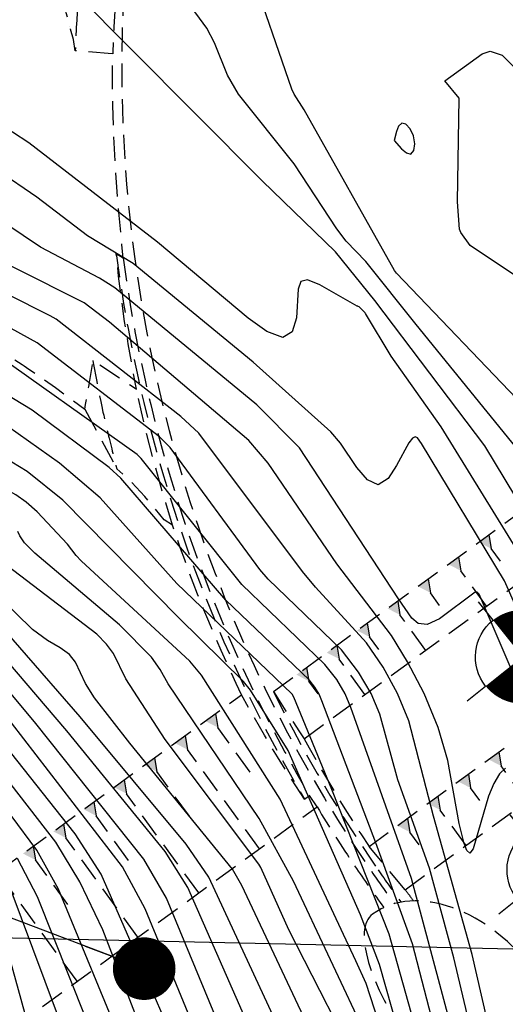
# Model space of a CAD drawing. Extents: x 792347 to 798090, y 7595979 to 7601082.
# Drawn here: x 794535 to 794574, y 7597824 to 7597902 of the extents above; entities that cross this region are included whole.
import ezdxf
from ezdxf.enums import TextEntityAlignment as Align

# ---------------------------------------------------------------- set-up
doc = ezdxf.new("R2010")
doc.units = 0
doc.linetypes.add('CENTER2', pattern=[28.575, 19.05, -3.175, 3.175, -3.175])
doc.linetypes.add('DASHED2', pattern=[9.525, 6.35, -3.175])
doc.layers.get('0').update_dxf_attribs({"color": 2, "linetype": 'CONTINUOUS'})
for name, color, linetype in [('ESCAVAÇÃO-06-11-09-ACESSOS', 2, 'CONTINUOUS'), ('GER-VIEWPORT', 254, 'CONTINUOUS'), ('GRADING-ATERRO ENROCAMENTO', 4, 'CONTINUOUS'), ('TERRENO NATURAL', 2, 'CONTINUOUS'), ('TEXTO-5000', 2, 'CENTER2')]:
    doc.layers.add(name, color=color, linetype=linetype)
doc.styles.get("Standard").update_dxf_attribs({"font": 'romans.shx'})
doc.dimstyles.new('MET-EST-A3', dxfattribs={"dimscale": 0, "dimtxt": 1.3, "dimasz": 1.35, "dimexe": 1.35, "dimexo": 1.5, "dimgap": 0.7, "dimtad": 1, "dimzin": 1, "dimtxsty": 'Standard', "dimblk": 'ARCHTICK', "dimcen": 1, "dimdle": 1.7, "dimclrd": 14, "dimclre": 14, "dimclrt": 14, "dimadec": 0, "dimazin": 0, "dimtfac": 0.64, "dimtix": 1, "dimtmove": 2, "dimatfit": 3, "dimfxl": 0, "dimtolj": 1, "dimtzin": 0, "dimlwd": -1, "dimlwe": -1, "dimarcsym": 0})

# ---------------------------------------------------------------- blocks, each defined once
blk = doc.blocks.new('_ArchTick')
at = {"color": 0, "const_width": 0.15}
blk.add_lwpolyline([(-0.5, -0.5), (0.5, 0.5)], dxfattribs=at)
blk = doc.blocks.new('NIVEL3E')
at = {"linetype": 'Continuous'}
for p, q in [((0, 0.15), (0, 0.225)), ((-0.15, 0), (-0.375, 0)), ((-0.225, 0), (-0.15, 0)), ((0.225, 0), (0.15, 0)), ((0, -0.225), (0, -0.15))]:
    blk.add_line(p, q, dxfattribs=at)
at = {"linetype": 'Continuous', "const_width": 0.15}
for points in [[(0, 0.075, 0.414214), (-0.075, 0, 1)], [(0, -0.075, 0.414214), (0.075, 0, 1)]]:
    blk.add_lwpolyline(points, format="xyb", dxfattribs=at)
at = {"const_width": 0.015}
blk.add_lwpolyline([(-0.0075, 0), (-0.0075, 0, 1)], format="xyb", dxfattribs=at)
at = {"linetype": 'Continuous'}
for start, end in [(0, 90), (180, 270)]:
    blk.add_arc((0, 0), 0.15, start, end, dxfattribs=at)
at = {"color": 0, "linetype": 'Continuous'}
blk.add_attdef('COTA', text='', height=0.25, dxfattribs=at).set_placement((-0.456, 0), align=Align.MIDDLE_RIGHT)
blk = doc.blocks.new('UWFGLKUIFHBLOWIUFGIUEF')
at = {"layer": 'ESCAVAÇÃO-06-11-09-ACESSOS', "color": 7, "linetype": 'DASHED2', "lineweight": -2, "ltscale": 0.3}
for p, q in [((792572.363, 7597861.219), (792572.546, 7597860.116)), ((792569.936, 7597859.455), (792570.12, 7597858.352)), ((792573.281, 7597859.105), (792572.546, 7597860.116)), ((792572.178, 7597855.521), (792570.12, 7597858.352)), ((792567.51, 7597857.691), (792567.693, 7597856.588)), ((792568.428, 7597855.577), (792567.693, 7597856.588)), ((792565.083, 7597855.927), (792565.267, 7597854.824)), ((792567.325, 7597851.993), (792565.267, 7597854.824)), ((792562.657, 7597854.163), (792562.84, 7597853.06)), ((792560.23, 7597852.398), (792560.414, 7597851.296)), ((792563.575, 7597852.049), (792562.84, 7597853.06)), ((792562.472, 7597848.465), (792560.414, 7597851.296)), ((792557.804, 7597850.634), (792557.987, 7597849.531)), ((792558.722, 7597848.52), (792557.987, 7597849.531)), ((792550.529, 7597846.936), (792550.712, 7597845.833)), ((792553.3, 7597842.275), (792550.712, 7597845.833)), ((792548.102, 7597845.172), (792548.286, 7597844.069)), ((792554.049, 7597836.143), (792548.286, 7597844.069)), ((792573.151, 7597843.865), (792573.335, 7597842.762)), ((792545.676, 7597843.408), (792545.86, 7597842.305)), ((792548.447, 7597838.746), (792545.86, 7597842.305)), ((792575.393, 7597839.931), (792573.335, 7597842.762)), ((792543.249, 7597841.644), (792543.433, 7597840.541)), ((792570.725, 7597842.101), (792570.908, 7597840.998)), ((792571.643, 7597839.987), (792570.908, 7597840.998)), ((792540.823, 7597839.88), (792541.007, 7597838.777)), ((792549.196, 7597832.614), (792543.433, 7597840.541)), ((792568.298, 7597840.337), (792568.482, 7597839.234)), ((792570.54, 7597836.403), (792568.482, 7597839.234)), ((792543.594, 7597835.218), (792541.007, 7597838.777)), ((792565.872, 7597838.573), (792566.055, 7597837.47)), ((792538.396, 7597838.115), (792538.58, 7597837.013)), ((792566.79, 7597836.459), (792566.055, 7597837.47)), ((792544.343, 7597829.086), (792538.58, 7597837.013)), ((792535.97, 7597836.351), (792536.154, 7597835.248)), ((792538.741, 7597831.69), (792536.154, 7597835.248)), ((792539.49, 7597825.558), (792533.727, 7597833.484))]:
    blk.add_line(p, q, dxfattribs=at)
at = {"layer": 'ESCAVAÇÃO-06-11-09-ACESSOS', "color": 7, "linetype": 'DASHED2', "lineweight": -2, "ltscale": 0.3, "flags": 128}
for points in [[(792532.308, 7597804.066), (792531.989, 7597804.471), (792531.899, 7597804.585), (792531.879, 7597804.606), (792530.384, 7597806.16), (792530.332, 7597806.214), (792530.158, 7597806.395), (792530.15, 7597806.403), (792528.742, 7597807.866), (792528.437, 7597808.184), (792528.295, 7597808.374), (792528.005, 7597808.77), (792527.75, 7597809.117), (792527.75, 7597809.118), (792527.693, 7597809.195), (792527.528, 7597809.423), (792527.362, 7597809.65), (792527.361, 7597809.651), (792527.049, 7597810.094), (792526.784, 7597810.463), (792526.683, 7597810.604), (792526.585, 7597810.74), (792526.426, 7597810.96), (792526.195, 7597811.277), (792526.194, 7597811.278), (792526.082, 7597811.436), (792525.994, 7597811.557), (792525.887, 7597811.703), (792525.674, 7597811.991), (792525.497, 7597812.231), (792525.455, 7597812.288), (792525.393, 7597812.374), (792525.06, 7597812.826), (792525.014, 7597812.887), (792525.014, 7597812.888), (792524.926, 7597813.01), (792524.926, 7597813.011), (792524.672, 7597813.369), (792524.671, 7597813.37), (792524.444, 7597813.698), (792524.1, 7597814.191), (792524.099, 7597814.191), (792523.867, 7597814.53), (792523.867, 7597814.531), (792523.743, 7597814.712), (792523.742, 7597814.715), (792523.683, 7597814.808), (792523.681, 7597814.81), (792523.663, 7597814.84), (792523.652, 7597814.859), (792523.106, 7597815.782), (792523.019, 7597815.928), (792523.019, 7597815.929), (792523.009, 7597815.946), (792523.009, 7597815.947), (792522.981, 7597815.995), (792522.905, 7597816.127), (792522.7, 7597816.481), (792522.527, 7597816.785), (792522.433, 7597816.95), (792522.201, 7597817.359), (792522.163, 7597817.427), (792522.142, 7597817.463), (792522.142, 7597817.464), (792521.959, 7597817.789), (792521.958, 7597817.79), (792521.947, 7597817.811), (792521.846, 7597817.996), (792521.825, 7597818.034), (792521.556, 7597818.532), (792521.556, 7597818.532), (792520.993, 7597819.579), (792520.992, 7597819.581), (792520.816, 7597819.918), (792520.428, 7597820.661), (792520.294, 7597820.919), (792520.021, 7597821.443), (792520.021, 7597821.444), (792519.934, 7597821.615), (792519.934, 7597821.616), (792519.101, 7597823.28), (792519.1, 7597823.282), (792518.976, 7597823.538), (792518.577, 7597824.36), (792518.467, 7597824.588), (792518.441, 7597824.641), (792518.441, 7597824.641), (792518.377, 7597824.772), (792517.638, 7597826.161), (792517.625, 7597826.186), (792517.424, 7597826.563), (792517.424, 7597826.564), (792516.933, 7597827.52), (792516.842, 7597827.697), (792516.754, 7597827.868), (792516.468, 7597828.425), (792516.467, 7597828.426), (792516.225, 7597828.913), (792515.692, 7597829.989), (792515.539, 7597830.299), (792515.538, 7597830.3), (792515.46, 7597830.462), (792515.46, 7597830.462), (792515.294, 7597830.81), (792515.065, 7597831.29), (792514.636, 7597832.187), (792514.635, 7597832.188), (792514.322, 7597832.866), (792514.231, 7597833.063), (792514, 7597833.565), (792513.999, 7597833.566), (792513.915, 7597833.751), (792513.77, 7597834.058), (792513.769, 7597834.06), (792513.637, 7597834.349), (792513.406, 7597834.859), (792513.383, 7597834.912), (792512.804, 7597836.191), (792512.804, 7597836.192), (792512.508, 7597836.871), (792512.022, 7597838.009), (792512.005, 7597838.046), (792512.005, 7597838.048), (792511.972, 7597838.129), (792511.929, 7597838.233), (792511.896, 7597838.315), (792511.777, 7597838.607), (792511.38, 7597839.579), (792511.245, 7597839.912), (792511.245, 7597839.913), (792511.14, 7597840.18), (792510.858, 7597840.901), (792510.787, 7597841.08), (792510.782, 7597841.094), (792510.703, 7597841.294), (792510.509, 7597841.789), (792510.509, 7597841.789), (792510.359, 7597842.19), (792510.347, 7597842.222), (792510.203, 7597842.602), (792509.878, 7597843.467), (792509.849, 7597843.545), (792509.846, 7597843.552), (792509.795, 7597843.687), (792509.795, 7597843.688), (792509.744, 7597843.827), (792509.738, 7597843.844), (792509.681, 7597843.997), (792509.372, 7597844.831), (792509.224, 7597845.236), (792509.1, 7597845.571), (792509.1, 7597845.572), (792508.834, 7597846.317), (792508.829, 7597846.329), (792508.796, 7597846.422), (792508.778, 7597846.471), (792508.531, 7597847.161), (792508.419, 7597847.474), (792508.419, 7597847.475), (792508.393, 7597847.554), (792508.303, 7597847.826), (792507.907, 7597849.03), (792507.787, 7597849.393), (792507.787, 7597849.394), (792507.73, 7597849.578), (792507.336, 7597850.854), (792507.191, 7597851.324), (792507.19, 7597851.324), (792507.178, 7597851.368), (792507.116, 7597851.578), (792507.059, 7597851.772), (792506.807, 7597852.631), (792507.82, 7597851.765), (792508.384, 7597851.283), (792509.051, 7597850.714), (792510.382, 7597849.577), (792511.112, 7597848.954), (792511.039, 7597849.175), (792510.728, 7597850.115), (792510.644, 7597850.369), (792510.571, 7597850.591), (792510.569, 7597850.597), (792510.317, 7597851.402), (792509.959, 7597852.547), (792509.957, 7597852.553), (792509.666, 7597853.53), (792509.405, 7597854.415), (792509.376, 7597854.511), (792509.374, 7597854.517), (792508.82, 7597856.484), (792508.818, 7597856.49), (792508.691, 7597856.966), (792508.451, 7597857.917), (792508.353, 7597858.298), (792508.31, 7597858.469), (792508.309, 7597858.474), (792508.212, 7597858.889), (792507.906, 7597860.291), (792507.867, 7597860.47), (792507.867, 7597860.474), (792507.74, 7597861.105), (792507.618, 7597861.709), (792507.464, 7597862.48), (792507.464, 7597862.483), (792507.39, 7597862.88), (792507.335, 7597863.18), (792507.285, 7597863.461), (792507.096, 7597864.495), (792507.096, 7597864.497), (792506.995, 7597865.099), (792506.762, 7597866.515), (792506.762, 7597866.515), (792506.716, 7597866.822), (792506.705, 7597866.896), (792506.754, 7597866.848), (792507.396, 7597866.067), (792507.303, 7597866.624), (792507.301, 7597866.637), (792507.279, 7597866.778), (792507.159, 7597867.662), (792507.046, 7597868.488), (792507.024, 7597868.646), (792507.023, 7597868.657), (792506.965, 7597869.124), (792506.876, 7597869.815), (792506.826, 7597870.268), (792506.806, 7597870.473), (792506.788, 7597870.672), (792506.787, 7597870.681), (792506.739, 7597871.289), (792506.724, 7597871.477), (792506.723, 7597871.498), (792506.676, 7597872.314), (792506.652, 7597872.712), (792506.651, 7597872.718), (792506.635, 7597873.07), (792506.629, 7597873.174), (792506.616, 7597873.475), (792506.595, 7597873.992), (792506.588, 7597874.181), (792506.566, 7597874.754), (792506.566, 7597874.757), (792506.565, 7597874.787), (792506.546, 7597875.17), (792506.535, 7597875.65), (792506.476, 7597876.295), (792506.434, 7597876.783), (792506.433, 7597876.783), (792506.4, 7597877.242), (792506.934, 7597877.027), (792506.859, 7597877.871), (792506.778, 7597878.865), (792506.778, 7597878.873), (792506.776, 7597878.902), (792506.695, 7597880.068), (792506.629, 7597880.877), (792506.629, 7597880.884), (792506.628, 7597880.893), (792506.598, 7597881.379), (792506.546, 7597882.102), (792506.495, 7597882.802), (792506.488, 7597882.887), (792506.488, 7597882.893), (792506.478, 7597883.043), (792506.452, 7597883.435), (792506.4, 7597884.291), (792505.858, 7597884.058), (792504.907, 7597883.649), (792503.476, 7597883.033), (792503.462, 7597883.225), (792503.417, 7597883.843), (792503.399, 7597884.09), (792503.384, 7597884.305), (792503.384, 7597884.306), (792503.381, 7597884.371), (792503.375, 7597884.5), (792503.345, 7597885.163), (792503.33, 7597885.483), (792503.32, 7597885.692), (792503.309, 7597885.934), (792503.298, 7597886.169), (792503.298, 7597886.169), (792503.296, 7597886.221), (792503.286, 7597886.523), (792503.28, 7597886.692), (792503.269, 7597886.969), (792503.267, 7597887.043), (792503.257, 7597887.313), (792503.217, 7597888.39), (792503.207, 7597888.677), (792503.207, 7597888.678), (792503.178, 7597889.466), (792503.161, 7597889.919), (792503.161, 7597889.92), (792503.155, 7597890.207), (792503.152, 7597890.34), (792503.147, 7597890.547), (792503.13, 7597891.33), (792503.129, 7597891.366), (792503.124, 7597891.626), (792503.119, 7597891.855), (792503.098, 7597892.707), (792503.096, 7597892.825), (792503.088, 7597893.161), (792503.073, 7597893.788), (792503.072, 7597893.845), (792503.065, 7597894.164), (792503.064, 7597894.201), (792503.043, 7597895.128), (792503.04, 7597895.274), (792503.026, 7597895.874), (792503.018, 7597896.919), (792503.018, 7597896.92), (792503.02, 7597897.274), (792503.032, 7597898.966), (792503.032, 7597898.967), (792503.042, 7597899.461), (792503.047, 7597899.734), (792503.051, 7597899.906), (792503.073, 7597901.014), (792503.073, 7597901.014), (792503.152, 7597903.365), (792503.182, 7597904.217), (792503.205, 7597904.886), (792504.132, 7597903.731), (792504.306, 7597903.505), (792505.33, 7597902.133), (792505.507, 7597901.912), (792506.484, 7597900.636), (792506.688, 7597900.407), (792507.689, 7597899.23), (792508.75, 7597898.02), (792508.972, 7597897.776), (792510.119, 7597896.369), (792510.345, 7597896.106), (792511.585, 7597894.4), (792511.802, 7597894.114), (792512.012, 7597893.81), (792513.273, 7597891.954), (792513.485, 7597891.637), (792514.673, 7597889.843), (792514.892, 7597889.52), (792515.958, 7597887.955), (792517.027, 7597886.597), (792517.251, 7597886.292), (792518.493, 7597885.073), (792518.717, 7597884.813), (792520.222, 7597883.69), (792520.44, 7597883.495), (792521.993, 7597882.52), (792522.188, 7597882.384), (792523.498, 7597881.631), (792523.652, 7597881.541), (792524.498, 7597881.06), (792524.599, 7597881.003), (792525.062, 7597880.735), (792525.127, 7597880.699), (792525.358, 7597880.56), (792525.41, 7597880.532), (792525.471, 7597880.502), (792526.341, 7597879.977), (792526.576, 7597879.859), (792527.586, 7597879.286), (792527.791, 7597879.18), (792529.55, 7597878.174), (792529.786, 7597878.05), (792532.059, 7597876.701), (792532.288, 7597876.579), (792532.48, 7597876.474), (792532.647, 7597876.375), (792535.097, 7597874.825), (792535.262, 7597874.716), (792535.446, 7597874.584), (792537.768, 7597872.977), (792537.975, 7597872.821), (792538.208, 7597872.642), (792540.098, 7597871.245), (792540.158, 7597871.623), (792540.368, 7597872.879), (792540.368, 7597872.879), (792540.38, 7597872.948), (792540.388, 7597872.963), (792540.407, 7597873.061), (792540.464, 7597873.363), (792540.465, 7597873.364), (792540.474, 7597873.411), (792540.479, 7597873.439), (792540.498, 7597873.549), (792540.736, 7597874.962), (792540.745, 7597875.141), (792541.135, 7597874.887), (792542.9, 7597873.732), (792543.793, 7597873.148), (792544.227, 7597872.864), (792543.883, 7597874.662), (792543.567, 7597876.464), (792543.281, 7597878.269), (792543.023, 7597880.078), (792542.797, 7597881.885), (792542.607, 7597883.678), (792543.154, 7597883.353), (792543.055, 7597884.379), (792542.824, 7597887), (792542.756, 7597887.736), (792542.558, 7597890.324), (792542.38, 7597893.825), (792542.333, 7597895.509), (792542.321, 7597896.227), (792542.313, 7597897.052), (792542.311, 7597897.382), (792542.316, 7597898.891), (792542.325, 7597899.63), (792539.333, 7597899.888), (792539.184, 7597900.781), (792539.184, 7597900.782), (792538.957, 7597901.606), (792538.958, 7597901.611), (792538.893, 7597901.852), (792538.893, 7597901.853), (792538.858, 7597901.983), (792538.859, 7597901.986), (792538.62, 7597902.903), (792538.621, 7597902.908), (792538.513, 7597903.331), (792538.514, 7597903.335), (792538.434, 7597903.658), (792538.351, 7597903.968), (792538.352, 7597903.974), (792538.292, 7597904.186), (792538.209, 7597904.476), (792538.203, 7597904.503), (792538.204, 7597904.509), (792538.041, 7597905.044), (792538.043, 7597905.055), (792537.755, 7597906.099), (792537.756, 7597906.103), (792537.755, 7597906.109), (792537.756, 7597906.118), (792537.745, 7597906.158), (792537.499, 7597907.176), (792537.504, 7597907.193), (792537.325, 7597907.978), (792537.324, 7597907.982), (792537.326, 7597907.992), (792537.242, 7597908.273), (792537.244, 7597908.279), (792537.174, 7597908.514), (792537.177, 7597908.526), (792537.165, 7597908.569), (792536.979, 7597909.361), (792536.984, 7597909.381), (792536.881, 7597909.937), (792536.871, 7597910.005), (792536.839, 7597910.008), (792536.827, 7597910.126), (792536.722, 7597910.674), (792536.726, 7597910.693), (792536.744, 7597910.87), (792536.753, 7597910.924), (792536.753, 7597910.925), (792536.813, 7597911.281), (792536.814, 7597911.287), (792536.886, 7597911.71), (792536.888, 7597911.729), (792536.895, 7597911.757), (792537.086, 7597913.192), (792537.091, 7597913.211), (792537.2, 7597914.14), (792537.207, 7597914.165), (792537.287, 7597914.7), (792537.322, 7597914.975), (792537.33, 7597915.007), (792537.64, 7597916.444), (792537.646, 7597916.466), (792537.714, 7597916.669), (792537.716, 7597916.676), (792537.82, 7597916.994), (792537.825, 7597917.013), (792537.95, 7597917.387), (792538.051, 7597917.683), (792538.055, 7597917.697), (792538.2, 7597918.116), (792538.205, 7597918.131), (792538.396, 7597918.684), (792538.399, 7597918.693), (792538.46, 7597918.878), (792538.463, 7597918.888), (792538.473, 7597918.927), (792538.517, 7597919.093), (792538.52, 7597919.105), (792538.692, 7597919.948), (792538.704, 7597919.985), (792538.872, 7597920.706), (792538.882, 7597920.735), (792538.927, 7597920.903), (792539.011, 7597921.407), (792539.298, 7597922.501), (792539.305, 7597922.52), (792539.345, 7597922.632), (792539.347, 7597922.639), (792539.525, 7597923.132), (792539.528, 7597923.141), (792539.651, 7597923.479), (792539.653, 7597923.486), (792540.099, 7597925.101), (792540.108, 7597925.126), (792540.355, 7597925.988), (792540.366, 7597926.018), (792540.638, 7597926.907), (792540.644, 7597926.924), (792540.828, 7597927.472), (792540.876, 7597927.689), (792540.877, 7597927.694), (792541.285, 7597928.968), (792541.292, 7597928.994), (792541.293, 7597928.997), (792541.788, 7597930.8), (792541.788, 7597930.801), (792541.794, 7597930.825), (792541.911, 7597931.088), (792541.912, 7597931.092), (792541.953, 7597931.208), (792541.959, 7597931.23), (792542.064, 7597931.521), (792542.065, 7597931.524), (792542.315, 7597932.21), (792542.491, 7597932.704), (792542.873, 7597933.651), (792542.902, 7597933.729), (792543.049, 7597934.188), (792543.146, 7597934.456), (792543.148, 7597934.46), (792543.203, 7597934.611), (792543.204, 7597934.611), (792543.526, 7597935.378), (792543.644, 7597935.633), (792543.804, 7597935.952), (792543.805, 7597935.952), (792544.233, 7597936.866), (792544.473, 7597937.396), (792544.474, 7597937.4), (792545.136, 7597938.854), (792545.136, 7597938.855), (792545.543, 7597939.747), (792545.543, 7597939.747), (792546.026, 7597940.804), (792546.026, 7597940.804), (792546.772, 7597942.436), (792546.772, 7597942.437), (792546.831, 7597942.565), (792546.832, 7597942.566), (792547.711, 7597944.568), (792547.989, 7597945.171), (792548.381, 7597945.981), (792548.639, 7597946.873), (792548.876, 7597947.605), (792549.152, 7597945.12), (792549.75, 7597939.754), (792550.23, 7597941.457), (792550.266, 7597941.583), (792551.756, 7597946.765), (792553.146, 7597951.407), (792554.342, 7597955.398), (792554.638, 7597956.383), (792555.366, 7597958.856), (792557.486, 7597966.051), (792557.947, 7597967.734), (792558.416, 7597969.437), (792559.266, 7597972.161), (792559.284, 7597972.224), (792559.447, 7597972.789), (792559.912, 7597974.271), (792560.073, 7597974.848), (792560.491, 7597976.318), (792560.518, 7597976.415), (792560.556, 7597976.554), (792560.634, 7597976.827), (792560.688, 7597977.014), (792561, 7597978.096), (792562.236, 7597982.127), (792563.467, 7597986.142), (792563.484, 7597986.202), (792563.496, 7597986.241), (792563.668, 7597986.77), (792563.728, 7597986.956), (792564.975, 7597991.201), (792566.429, 7597995.988), (792566.506, 7597996.256), (792568.546, 7597995.166), (792570.855, 7597993.939), (792573.152, 7597992.721), (792575.407, 7597991.525), (792575.408, 7597991.525), (792577.589, 7597990.365), (792577.59, 7597990.364), (792579.666, 7597989.254), (792579.668, 7597989.253), (792581.608, 7597988.205), (792581.611, 7597988.203), (792583.384, 7597987.232), (792583.387, 7597987.23), (792584.962, 7597986.347), (792584.967, 7597986.344), (792586.312, 7597985.564), (792586.322, 7597985.559), (792587.398, 7597984.9), (792587.405, 7597984.895), (792587.413, 7597984.891), (792588.602, 7597984.13), (792588.603, 7597984.129), (792589.893, 7597983.294), (792589.895, 7597983.293), (792591.269, 7597982.394), (792591.271, 7597982.393), (792592.712, 7597981.438), (792592.715, 7597981.437), (792594.205, 7597980.437), (792594.207, 7597980.435), (792595.729, 7597979.398), (792595.732, 7597979.396), (792597.268, 7597978.331), (792597.271, 7597978.329), (792598.804, 7597977.246), (792598.808, 7597977.243), (792600.104, 7597976.308), (792599.818, 7597975.313), (792599.537, 7597974.318), (792599.257, 7597973.323), (792598.976, 7597972.327), (792598.696, 7597971.332), (792598.415, 7597970.337), (792598.135, 7597969.342), (792597.854, 7597968.347), (792597.574, 7597967.352), (792597.293, 7597966.357), (792597.013, 7597965.362), (792596.732, 7597964.367), (792596.453, 7597963.372), (792596.176, 7597962.378), (792595.898, 7597961.384), (792595.621, 7597960.39), (792595.344, 7597959.396), (792595.088, 7597958.423), (792594.838, 7597957.455), (792594.588, 7597956.487), (792594.337, 7597955.52), (792594.087, 7597954.552), (792593.837, 7597953.584), (792593.587, 7597952.616), (792593.333, 7597951.644), (792593.079, 7597950.671), (792592.824, 7597949.697), (792592.569, 7597948.724), (792592.308, 7597947.746), (792592.022, 7597946.751), (792591.736, 7597945.756), (792591.45, 7597944.761), (792591.165, 7597943.766), (792590.881, 7597942.77), (792590.598, 7597941.775), (792590.314, 7597940.78), (792590.031, 7597939.784), (792589.744, 7597938.79), (792589.458, 7597937.795), (792589.171, 7597936.8), (792588.885, 7597935.805), (792588.599, 7597934.81), (792588.312, 7597933.815), (792588.026, 7597932.821), (792587.737, 7597931.827), (792587.449, 7597930.833), (792587.16, 7597929.839), (792586.861, 7597928.876), (792586.559, 7597927.919), (792586.257, 7597926.962), (792585.956, 7597926.005), (792585.656, 7597925.041), (792585.354, 7597924.085), (792585.052, 7597923.128), (792584.751, 7597922.171), (792584.449, 7597921.212), (792584.151, 7597920.242), (792583.856, 7597919.259), (792583.576, 7597918.267), (792583.312, 7597917.267), (792583.079, 7597916.267), (792582.856, 7597915.263), (792582.624, 7597914.272), (792582.405, 7597913.279), (792582.248, 7597912.297), (792582.109, 7597911.328), (792581.987, 7597910.362), (792581.875, 7597909.393), (792581.777, 7597908.422), (792581.686, 7597907.441), (792581.598, 7597906.437), (792581.515, 7597905.419), (792581.436, 7597904.392), (792581.349, 7597903.375), (792581.278, 7597902.356), (792581.229, 7597901.322), (792581.201, 7597900.287), (792581.18, 7597899.252), (792581.182, 7597898.217), (792581.189, 7597897.182), (792581.243, 7597896.178), (792581.275, 7597895.151), (792581.332, 7597894.122), (792581.386, 7597893.093), (792581.479, 7597892.064), (792581.578, 7597891.037), (792581.699, 7597890.009), (792581.823, 7597888.983), (792581.968, 7597887.959), (792582.115, 7597886.935), (792582.284, 7597885.914), (792582.463, 7597884.895), (792582.661, 7597883.879), (792582.868, 7597882.865), (792583.092, 7597881.854), (792583.199, 7597881.374), (792583.33, 7597880.846), (792583.582, 7597879.842), (792583.846, 7597878.841), (792584.125, 7597877.845), (792584.416, 7597876.851), (792584.723, 7597875.863), (792584.961, 7597875.127)], [(792566.392, 7597995.807), (792565.934, 7597994.213), (792565.382, 7597992.291), (792564.829, 7597990.369), (792564.276, 7597988.447), (792563.724, 7597986.525), (792563.171, 7597984.602), (792562.618, 7597982.68), (792562.066, 7597980.758), (792561.513, 7597978.836), (792560.96, 7597976.914), (792560.408, 7597974.992), (792559.855, 7597973.07), (792559.302, 7597971.148), (792558.75, 7597969.225), (792558.197, 7597967.303), (792557.644, 7597965.381), (792557.092, 7597963.459), (792556.539, 7597961.537), (792555.987, 7597959.615), (792555.434, 7597957.693), (792554.881, 7597955.771), (792554.329, 7597953.848), (792553.776, 7597951.926), (792553.223, 7597950.004), (792552.671, 7597948.082), (792552.118, 7597946.16), (792551.565, 7597944.238), (792551.013, 7597942.316), (792550.46, 7597940.394), (792549.907, 7597938.471), (792549.355, 7597936.549), (792548.802, 7597934.627), (792548.249, 7597932.705), (792547.697, 7597930.783), (792547.15, 7597928.859), (792546.634, 7597926.927), (792546.153, 7597924.986), (792545.705, 7597923.036), (792545.292, 7597921.079), (792544.914, 7597919.116), (792544.57, 7597917.145), (792544.261, 7597915.169), (792543.987, 7597913.188), (792543.748, 7597911.203), (792543.543, 7597909.213), (792543.374, 7597907.22), (792543.24, 7597905.225), (792543.141, 7597903.227), (792543.078, 7597901.228), (792543.049, 7597899.229), (792543.056, 7597897.229), (792543.098, 7597895.229), (792543.175, 7597893.231), (792543.288, 7597891.234), (792543.435, 7597889.239), (792543.618, 7597887.248), (792543.835, 7597885.26), (792544.088, 7597883.276), (792544.376, 7597881.297), (792544.698, 7597879.323), (792545.055, 7597877.355), (792545.447, 7597875.394), (792545.873, 7597873.44), (792546.333, 7597871.493), (792546.828, 7597869.556), (792547.357, 7597867.627), (792547.92, 7597865.708), (792548.516, 7597863.799), (792549.146, 7597861.9), (792549.809, 7597860.014), (792550.506, 7597858.139), (792551.235, 7597856.276), (792551.997, 7597854.427), (792552.791, 7597852.592), (792553.618, 7597850.771), (792554.476, 7597848.964), (792555.367, 7597847.174), (792556.288, 7597845.399), (792557.241, 7597843.64), (792558.225, 7597841.899), (792559.239, 7597840.175), (792560.283, 7597838.469), (792561.357, 7597836.782), (792562.461, 7597835.114), (792563.111, 7597834.169)], [(792548.877, 7597947.609), (792547.382, 7597942.408), (792547.344, 7597942.274), (792546.862, 7597940.568), (792546.551, 7597939.463), (792546.288, 7597938.531), (792545.862, 7597937.01), (792545.707, 7597936.456), (792545.438, 7597935.489), (792545.267, 7597934.884), (792545.04, 7597934.084), (792544.996, 7597933.93), (792544.918, 7597933.657), (792544.764, 7597933.113), (792544.343, 7597931.633), (792544.145, 7597930.933), (792544.061, 7597930.636), (792544.029, 7597930.518), (792543.948, 7597930.219), (792543.463, 7597928.414), (792543.134, 7597927.121), (792542.94, 7597926.346), (792542.72, 7597925.444), (792542.519, 7597924.572), (792542.161, 7597922.937), (792542.086, 7597922.589), (792541.979, 7597922.082), (792541.955, 7597921.966), (792541.597, 7597920.188), (792541.459, 7597919.461), (792541.31, 7597918.615), (792541.274, 7597918.406), (792541.242, 7597918.216), (792541.149, 7597917.647), (792541.08, 7597917.216), (792540.974, 7597916.527), (792540.926, 7597916.2), (792540.895, 7597915.993), (792540.694, 7597914.541), (792540.59, 7597913.729), (792540.478, 7597912.801), (792540.312, 7597911.364), (792540.265, 7597910.919), (792540.227, 7597910.561), (792540.203, 7597910.329), (792540.139, 7597909.681), (792540.057, 7597909.009), (792539.965, 7597908.207), (792539.941, 7597907.982), (792539.912, 7597907.714), (792539.833, 7597906.951), (792539.734, 7597905.927), (792539.733, 7597905.921), (792539.643, 7597904.911), (792539.6, 7597904.393), (792539.559, 7597903.879), (792539.514, 7597903.262), (792539.485, 7597902.848), (792539.428, 7597901.95), (792539.421, 7597901.821), (792539.407, 7597901.585), (792539.368, 7597900.773), (792539.333, 7597899.888)], [(792549.75, 7597939.754), (792549.438, 7597938.649), (792549.176, 7597937.718), (792548.751, 7597936.203), (792548.598, 7597935.652), (792548.327, 7597934.677), (792548.153, 7597934.066), (792547.925, 7597933.261), (792547.881, 7597933.107), (792547.804, 7597932.837), (792547.65, 7597932.294), (792547.229, 7597930.814), (792547.031, 7597930.116), (792546.952, 7597929.835), (792546.924, 7597929.735), (792546.845, 7597929.438), (792546.366, 7597927.655), (792546.043, 7597926.386), (792545.852, 7597925.625), (792545.639, 7597924.753), (792545.446, 7597923.915), (792545.101, 7597922.335), (792545.093, 7597922.302), (792545.02, 7597921.962), (792544.915, 7597921.464), (792544.894, 7597921.363), (792544.541, 7597919.613), (792544.41, 7597918.922), (792544.266, 7597918.102), (792544.232, 7597917.905), (792544.202, 7597917.725), (792544.11, 7597917.168), (792544.044, 7597916.752), (792543.941, 7597916.079), (792543.894, 7597915.764), (792543.866, 7597915.57), (792543.668, 7597914.144), (792543.567, 7597913.358), (792543.457, 7597912.449), (792543.294, 7597911.033), (792543.248, 7597910.603), (792543.211, 7597910.248), (792543.19, 7597910.047), (792543.188, 7597910.029), (792543.121, 7597909.353), (792543.037, 7597908.657), (792542.947, 7597907.872), (792542.923, 7597907.658), (792542.895, 7597907.399), (792542.818, 7597906.653), (792542.722, 7597905.661), (792542.721, 7597905.653), (792542.721, 7597905.65), (792542.632, 7597904.653), (792542.59, 7597904.152), (792542.551, 7597903.652), (792542.506, 7597903.048), (792542.479, 7597902.649), (792542.423, 7597901.766), (792542.416, 7597901.647), (792542.403, 7597901.427), (792542.365, 7597900.642), (792542.33, 7597899.759), (792542.325, 7597899.63)], [(792542.607, 7597883.678), (792542.886, 7597881.68), (792543.201, 7597879.687), (792543.551, 7597877.7), (792543.935, 7597875.72), (792544.354, 7597873.746), (792544.808, 7597871.78), (792545.296, 7597869.823), (792545.818, 7597867.874), (792546.374, 7597865.935), (792546.965, 7597864.006), (792547.589, 7597862.087), (792548.247, 7597860.18), (792548.938, 7597858.284), (792549.662, 7597856.401), (792550.419, 7597854.532), (792551.209, 7597852.675), (792552.031, 7597850.833), (792552.886, 7597849.005), (792553.772, 7597847.193), (792554.69, 7597845.397), (792555.64, 7597843.616), (792556.62, 7597841.853), (792557.632, 7597840.108)], [(792543.154, 7597883.353), (792543.437, 7597881.383), (792543.753, 7597879.419), (792544.104, 7597877.461), (792544.488, 7597875.509), (792544.907, 7597873.564), (792545.359, 7597871.626), (792545.845, 7597869.697), (792546.364, 7597867.777), (792546.917, 7597865.865), (792547.502, 7597863.964), (792548.121, 7597862.073), (792548.773, 7597860.193), (792549.457, 7597858.325), (792550.173, 7597856.469), (792550.922, 7597854.626), (792551.702, 7597852.795), (792552.514, 7597850.979), (792553.358, 7597849.177), (792554.232, 7597847.391), (792555.138, 7597845.619), (792556.075, 7597843.864), (792557.041, 7597842.125), (792558.038, 7597840.403)], [(792540.745, 7597875.141), (792540.777, 7597874.969), (792541.051, 7597873.471), (792541.12, 7597873.098), (792541.133, 7597873.033), (792541.368, 7597871.867), (792541.451, 7597871.459), (792541.544, 7597871.025), (792541.605, 7597870.765), (792541.638, 7597870.626), (792541.692, 7597870.394), (792541.835, 7597869.784), (792541.903, 7597869.492), (792541.936, 7597869.349), (792541.992, 7597869.105), (792542.014, 7597869.013), (792542.032, 7597868.94), (792542.247, 7597868.077), (792542.291, 7597867.899), (792542.332, 7597867.732), (792542.345, 7597867.68), (792542.397, 7597867.475), (792542.417, 7597867.394), (792542.523, 7597866.982), (792542.543, 7597866.906), (792542.567, 7597866.821), (792542.588, 7597866.745), (792542.662, 7597866.48)], [(792547.113, 7597861.981), (792546.573, 7597863.762), (792546.031, 7597865.578), (792545.519, 7597867.402), (792545.053, 7597869.222), (792544.62, 7597871.047), (792544.227, 7597872.864)], [(792540.098, 7597871.245), (792542.662, 7597866.48)], [(792555.16, 7597848.712), (792585.982, 7597871.121)], [(792557.619, 7597844.936), (792587.417, 7597866.601)], [(792547.113, 7597861.981), (792546.424, 7597862.423), (792544.888, 7597864.284), (792543.668, 7597865.589), (792542.662, 7597866.48)], [(792552.614, 7597848.452), (792552.194, 7597849.331), (792551.782, 7597850.214), (792551.377, 7597851.1), (792550.98, 7597851.99), (792550.59, 7597852.883), (792550.208, 7597853.779), (792549.834, 7597854.678), (792549.467, 7597855.581), (792549.107, 7597856.487), (792548.756, 7597857.395), (792548.412, 7597858.307), (792548.075, 7597859.221), (792547.747, 7597860.138), (792547.426, 7597861.058), (792547.113, 7597861.981)], [(792562.793, 7597836.334), (792592.248, 7597857.749)], [(792565.687, 7597832.875), (792594.408, 7597853.756)], [(792523.914, 7597827.586), (792552.614, 7597848.452)], [(792557.632, 7597840.108), (792556.542, 7597841.788), (792555.481, 7597843.49), (792554.449, 7597845.211), (792553.444, 7597846.954), (792552.614, 7597848.452)], [(792555.16, 7597848.712), (792555.613, 7597847.99), (792556.152, 7597847.146), (792556.698, 7597846.307), (792557.252, 7597845.473), (792557.619, 7597844.936)], [(792555.16, 7597848.712), (792555.812, 7597847.4), (792556.73, 7597845.633), (792557.679, 7597843.882), (792558.658, 7597842.148), (792559.667, 7597840.432), (792560.707, 7597838.734), (792561.777, 7597837.055), (792562.876, 7597835.394), (792563.515, 7597834.463)], [(792557.619, 7597844.936), (792558.016, 7597844.203), (792558.998, 7597842.46), (792560.01, 7597840.736), (792561.053, 7597839.029), (792562.127, 7597837.342), (792562.793, 7597836.334)], [(792557.632, 7597840.108), (792558.038, 7597840.403)], [(792558.649, 7597839.487), (792558.038, 7597840.403)], [(792529.784, 7597818.501), (792558.649, 7597839.487)], [(792565.687, 7597832.875), (792562.793, 7597836.334)]]:
    blk.add_lwpolyline(points, dxfattribs=at)
blk.add_lwpolyline([(792558.649, 7597839.487, 0.012185), (792561.646, 7597834.785, 0.011748)], format="xyb", dxfattribs=at)
at = {"layer": 'ESCAVAÇÃO-06-11-09-ACESSOS', "color": 7, "linetype": 'DASHED2', "lineweight": -2, "ltscale": 0.3}
for centre, radius, start, end in [((792656.6, 7597898.612), 114.412, 213.9086, 215.94717), ((792656.6, 7597898.612), 113.048, 214.57275, 216.18072), ((792656.666, 7597898.661), 113.63, 214.57999, 216.07155), ((792656.6, 7597898.612), 112.19, 215.87015, 216.43819)]:
    blk.add_arc(centre, radius, start, end, dxfattribs=at)
for centre, major_axis, ratio, start_param, end_param in [((792569.86, 7597821.586), (-6.786, 9.334), 0.673472, 4.712389, 6.283185), ((792568.955, 7597822.832), (5.88, -8.088), 0.356786, 3.141593, 4.712389)]:
    blk.add_ellipse(centre, major_axis=major_axis, ratio=ratio, start_param=start_param, end_param=end_param, dxfattribs=at)
for points in [[(792571.554, 7597860.631), (792572.363, 7597861.219), (792572.546, 7597860.116)], [(792569.127, 7597858.867), (792569.936, 7597859.455), (792570.12, 7597858.352)], [(792566.701, 7597857.103), (792567.51, 7597857.691), (792567.693, 7597856.588)], [(792564.274, 7597855.339), (792565.083, 7597855.927), (792565.267, 7597854.824)], [(792561.848, 7597853.575), (792562.657, 7597854.163), (792562.84, 7597853.06)], [(792559.421, 7597851.81), (792560.23, 7597852.398), (792560.414, 7597851.296)], [(792556.995, 7597850.046), (792557.804, 7597850.634), (792557.987, 7597849.531)], [(792549.72, 7597846.348), (792550.529, 7597846.936), (792550.712, 7597845.833)], [(792547.294, 7597844.584), (792548.102, 7597845.172), (792548.286, 7597844.069)], [(792572.342, 7597843.277), (792573.151, 7597843.865), (792573.335, 7597842.762)], [(792544.867, 7597842.82), (792545.676, 7597843.408), (792545.86, 7597842.305)], [(792542.441, 7597841.056), (792543.249, 7597841.644), (792543.433, 7597840.541)], [(792569.916, 7597841.513), (792570.725, 7597842.101), (792570.908, 7597840.998)], [(792540.014, 7597839.292), (792540.823, 7597839.88), (792541.007, 7597838.777)], [(792567.489, 7597839.749), (792568.298, 7597840.337), (792568.482, 7597839.234)], [(792565.063, 7597837.985), (792565.872, 7597838.573), (792566.055, 7597837.47)], [(792537.588, 7597837.527), (792538.396, 7597838.115), (792538.58, 7597837.013)], [(792535.161, 7597835.763), (792535.97, 7597836.351), (792536.154, 7597835.248)]]:
    blk.add_solid(points, dxfattribs=at)

msp = doc.modelspace()

# ---------------------------------------------------------------- linework, layer by layer
at = {"layer": 'TERRENO NATURAL', "color": 34, "linetype": 'Continuous', "lineweight": -3}
for points, elevation in [([(794575.229, 7597867.336), (794566.549, 7597878.006), (794562.538, 7597883.052), (794560.956, 7597884.671), (794560.215, 7597885.658), (794556.825, 7597890.862), (794552.369, 7597896.406), (794551.5, 7597897.939), (794550.446, 7597900.525), (794549.838, 7597901.676), (794543.297, 7597910.636)], 65), ([(794567.965, 7597816.619), (794564.412, 7597829.323), (794559.829, 7597840.885), (794556.802, 7597848.263), (794556.659, 7597848.491), (794556.634, 7597848.523), (794547.448, 7597857.337), (794541.32, 7597864.184), (794538.078, 7597866.935), (794533.946, 7597869.869), (794524.495, 7597875.347), (794523.775, 7597875.847), (794521.649, 7597877.674), (794510.778, 7597883.861), (794510.693, 7597883.96), (794502.479, 7597895.977), (794496.111, 7597904.588)], 75), ([(794546.912, 7597821.49), (794541.407, 7597834.112), (794539.317, 7597837.345), (794534.16, 7597843.862), (794525.21, 7597855.046), (794524.056, 7597856.08), (794521.911, 7597857.718), (794519.172, 7597860.514), (794509.204, 7597870.764), (794508.515, 7597871.304), (794502.137, 7597874.67), (794499.616, 7597876.236), (794487.037, 7597881.662), (794484.855, 7597883.108), (794483.458, 7597884.518), (794482.681, 7597885.976), (794482.359, 7597887.534), (794482.332, 7597889.104), (794482.655, 7597893.613), (794482.613, 7597894.195), (794482.5, 7597894.697), (794481.988, 7597896.098), (794481.181, 7597897.585), (794476.72, 7597904.014)], 85), ([(794573.683, 7597842.584), (794573.208, 7597842.125), (794572.752, 7597841.352), (794572.347, 7597840.344), (794571.103, 7597836.151), (794570.848, 7597835.8), (794570.609, 7597836.013), (794570.399, 7597836.568), (794570, 7597838.157), (794569.079, 7597843.201), (794568.303, 7597845.833), (794567.184, 7597848.543), (794565.879, 7597851.074), (794564.597, 7597853.169), (794560.234, 7597858.91), (794554.733, 7597866.948), (794553.193, 7597868.759), (794542.082, 7597878.199), (794540.038, 7597879.744), (794528.883, 7597885.328)], 70), ([(794558.87, 7597819.986), (794552.632, 7597833.212), (794551.889, 7597834.525), (794543.704, 7597844.569), (794540.863, 7597848.193), (794540.151, 7597849.341), (794539.342, 7597851.039), (794538.867, 7597851.66), (794538.127, 7597852.188), (794537.128, 7597852.786), (794535.912, 7597853.65), (794533.233, 7597856.262)], 80), ([(794536.734, 7597817.808), (794533.361, 7597830.09)], 90)]:
    msp.add_lwpolyline(points, dxfattribs=dict(at, elevation=elevation))
at = {"layer": 'TERRENO NATURAL', "color": 33, "linetype": 'Continuous', "lineweight": -3}
for points, elevation in [([(794577.054, 7597843.74), (794571.582, 7597856.481), (794571.435, 7597856.65), (794571.277, 7597856.638), (794568.433, 7597854.504), (794567.441, 7597854.062), (794566.71, 7597854.141), (794566.213, 7597854.567), (794565.159, 7597856.106), (794557.248, 7597868.169), (794553.835, 7597871.598), (794542.486, 7597880.943), (794541.272, 7597881.718), (794536.553, 7597884.198), (794531.002, 7597887.913), (794530.009, 7597888.777), (794529.032, 7597889.862), (794521.07, 7597901.197), (794512.38, 7597910.364)], 69), ([(794551.576, 7597820.234), (794546.623, 7597832.199), (794544.805, 7597835.315), (794536.186, 7597846.151), (794528.147, 7597855.791), (794527.136, 7597856.81), (794522.772, 7597859.968), (794514.436, 7597867.889), (794510.691, 7597871.802), (794510.055, 7597872.249), (794501.635, 7597876.487), (794500.646, 7597877.086), (794497.022, 7597878.525), (794494.934, 7597879.61), (794492.554, 7597881.22), (794490.089, 7597883.396), (794487.861, 7597885.889), (794486.219, 7597888.376), (794485.394, 7597890.587), (794485.14, 7597892.467), (794485.093, 7597894.018), (794484.902, 7597895.319), (794484.279, 7597896.777), (794475.842, 7597908.995)], 83), ([(794569.374, 7597821.818), (794566.194, 7597833.775), (794561.347, 7597847.434), (794560.883, 7597848.522), (794560.21, 7597849.66), (794559.27, 7597850.867), (794552.646, 7597857.255), (794544.611, 7597867.306), (794544.271, 7597867.632), (794532.199, 7597876.216), (794520.063, 7597883.353), (794518.292, 7597884.674), (794516.832, 7597886.107), (794508.63, 7597897.503), (794499.208, 7597908.92)], 73), ([(794572.769, 7597813.937), (794569.573, 7597827.429), (794567.615, 7597834.606), (794565.104, 7597841.638), (794563.666, 7597846.901), (794562.967, 7597848.544), (794561.964, 7597850.25), (794560.589, 7597852.036), (794554.733, 7597857.69), (794554.082, 7597858.456), (794546.904, 7597868.188), (794546.071, 7597869.052), (794536.288, 7597876.553), (794523.874, 7597883.389), (794522.574, 7597884.299), (794521.122, 7597885.6), (794519.627, 7597887.335), (794512.413, 7597897.571), (794502.658, 7597908.938)], 72), ([(794579.321, 7597856.292), (794572.052, 7597868.327), (794563.267, 7597879.936), (794560.11, 7597883.829), (794554.257, 7597889.482), (794543.72, 7597900.096), (794535.349, 7597908.548)], 66), ([(794549.243, 7597820.889), (794544.93, 7597831.357), (794543.106, 7597834.713), (794534.237, 7597846.203), (794526.173, 7597855.928), (794524.979, 7597856.929), (794522.716, 7597858.555), (794521.922, 7597859.236), (794513.666, 7597867.341), (794509.948, 7597871.283), (794509.285, 7597871.777), (794501.296, 7597875.928), (794500.131, 7597876.661), (794492.48, 7597879.876), (794489.796, 7597881.441), (794487.473, 7597883.262), (794485.666, 7597885.279), (794484.473, 7597887.432), (794483.924, 7597889.641), (794483.751, 7597893.641), (794483.516, 7597895.238), (794482.751, 7597897.028), (794475.435, 7597907.478)], 84), ([(794565.934, 7597814.971), (794562.566, 7597825.393), (794561.753, 7597827.196), (794555.692, 7597840.095), (794549.419, 7597849.998), (794548.472, 7597851.12), (794539.797, 7597859.149), (794539.4, 7597859.559), (794538.713, 7597860.466), (794536.303, 7597863.067), (794535.426, 7597863.818), (794534.601, 7597864.404), (794533.821, 7597864.84), (794531.676, 7597865.736), (794523.239, 7597870.849), (794518.049, 7597875.771), (794517.324, 7597876.32), (794508.488, 7597881.655), (794507.029, 7597882.831), (794501.813, 7597888.795), (794493.902, 7597898.826), (794492.998, 7597900.278), (794489.545, 7597907.452)], 77), ([(794553.435, 7597821.406), (794548.316, 7597833.041), (794546.504, 7597835.916), (794538.659, 7597845.572), (794529.064, 7597856.797), (794528.099, 7597857.693), (794523.621, 7597860.7), (794522.036, 7597862.1), (794511.435, 7597872.321), (794510.824, 7597872.722), (794501.162, 7597877.511), (794498.898, 7597878.432), (794497.387, 7597879.345), (794495.313, 7597880.998), (794492.706, 7597883.53), (794490.055, 7597886.499), (794487.964, 7597889.32), (794486.863, 7597891.532), (794486.497, 7597893.171), (794486.436, 7597894.395), (794486.288, 7597895.4), (794485.807, 7597896.526), (794478.902, 7597906.855)], 82), ([(794569.507, 7597816.019), (794566.256, 7597828.553), (794563.343, 7597836.61), (794559.029, 7597847.968), (794558.803, 7597848.498), (794558.474, 7597849.052), (794558.017, 7597849.64), (794551.362, 7597856.005), (794542.965, 7597865.745), (794542.045, 7597866.592), (794535.897, 7597871.173), (794524.684, 7597877.977), (794523.15, 7597879.177), (794515.021, 7597883.995), (794513.906, 7597884.953), (794512.998, 7597886.051), (794506.351, 7597895.68), (794497.66, 7597906.754)], 74), ([(794575.173, 7597871.459), (794564.979, 7597882.124), (794564.821, 7597882.319), (794557.617, 7597895.177), (794556.817, 7597896.417), (794556.638, 7597896.815), (794553.294, 7597906.472)], 64), ([(794555.996, 7597820.951), (794550.009, 7597833.883), (794548.203, 7597836.517), (794539.733, 7597846.677), (794530.058, 7597857.758), (794529.317, 7597858.421), (794525.187, 7597861.182), (794524.383, 7597861.89), (794515.992, 7597869.013), (794512.218, 7597873.116), (794511.665, 7597873.504), (794502.064, 7597877.722), (794501.677, 7597877.936), (794501.213, 7597878.112), (794500.773, 7597878.339), (794499.841, 7597879.079), (794492.249, 7597887.109), (794489.709, 7597890.264), (794488.333, 7597892.478), (794487.853, 7597893.874), (794487.674, 7597895.481), (794487.335, 7597896.275), (794481.961, 7597904.715)], 81), ([(794574.176, 7597814.011), (794571.028, 7597827.689), (794567.94, 7597838.757), (794565.984, 7597846.367), (794565.075, 7597848.544), (794563.922, 7597850.662), (794562.593, 7597852.603), (794558.515, 7597857.039), (794557.484, 7597858.3), (794549.194, 7597869.34), (794547.759, 7597870.679), (794537.808, 7597878.443), (794537.344, 7597878.724), (794526.958, 7597883.928), (794525.85, 7597884.576), (794525.083, 7597885.245), (794523.952, 7597886.527), (794522.422, 7597888.563), (794514.845, 7597899.296), (794509.93, 7597904.646)], 71), ([(794578.695, 7597846.06), (794573.625, 7597857.534), (794566.992, 7597868.511), (794566.664, 7597868.965), (794566.476, 7597869.049), (794566.266, 7597868.938), (794565.973, 7597868.578), (794564.999, 7597866.764), (794564.31, 7597865.709), (794563.518, 7597865.206), (794562.663, 7597865.601), (794561.827, 7597866.584), (794560.514, 7597868.546), (794559.731, 7597869.442), (794553.554, 7597875), (794543.949, 7597882.881), (794540.308, 7597885.088), (794536.28, 7597888.178), (794533.133, 7597890.318), (794532.397, 7597890.945), (794531.426, 7597892.02), (794524.191, 7597902.174), (794522.143, 7597904.469)], 68), ([(794576.085, 7597857.632), (794568.563, 7597869.843), (794564.554, 7597875.496), (794562.519, 7597878.904), (794562.482, 7597878.957), (794561.996, 7597879.422), (794561.936, 7597879.464), (794561.894, 7597879.48), (794561.837, 7597879.494), (794558.859, 7597881.198), (794557.871, 7597881.576), (794557.337, 7597881.447), (794557.148, 7597880.829), (794557.004, 7597878.541), (794556.664, 7597877.434), (794555.903, 7597876.967), (794554.63, 7597877.449), (794553.138, 7597878.514), (794545.903, 7597884.595), (794535.629, 7597892.533), (794534.324, 7597893.389), (794533.791, 7597893.976), (794526.435, 7597904.323)], 67), ([(794567.163, 7597814.403), (794563.621, 7597826.91), (794562.118, 7597830.865), (794556.326, 7597843.999), (794553.319, 7597848.805), (794552.783, 7597849.492), (794547.611, 7597854.59), (794538.343, 7597863.993), (794535.491, 7597866.285), (794533.671, 7597867.403), (794532.811, 7597867.802), (794523.801, 7597873.006), (794523.381, 7597873.34), (794520.734, 7597875.859), (794519.193, 7597877.072), (794510.19, 7597882.426), (794509.35, 7597883.049), (794508.133, 7597884.262), (794502.98, 7597890.547), (794494.562, 7597902.422)], 76), ([(794578.566, 7597879.183), (794570.873, 7597884.341), (794570.134, 7597885.364), (794570.125, 7597885.379), (794570.03, 7597885.62), (794569.858, 7597887.821), (794569.996, 7597896.098), (794568.837, 7597897.471), (794571.835, 7597899.63), (794572.471, 7597899.846), (794573.42, 7597899.522), (794578.062, 7597894.954)], 63), ([(794565.394, 7597892.063), (794565.788, 7597891.723), (794566.144, 7597891.62), (794566.37, 7597891.904), (794566.441, 7597892.457), (794566.344, 7597893.095), (794566.084, 7597893.651), (794565.738, 7597894.016), (794565.401, 7597894.099), (794565.148, 7597893.858), (794564.981, 7597893.44), (794564.808, 7597892.719), (794565.394, 7597892.063)], 64), ([(794562.66, 7597820.983), (794556.772, 7597833.544), (794554.018, 7597838.552), (794546.767, 7597849.312), (794546.11, 7597850.453), (794545.426, 7597851.436), (794542.876, 7597854.037), (794536.096, 7597859.765), (794535.292, 7597860.591), (794534.921, 7597861.127), (794534.747, 7597861.49)], 78), ([(794562.598, 7597817.541), (794556.394, 7597829.681), (794554.144, 7597834.647), (794553.997, 7597834.908), (794546.514, 7597844.883), (794543.386, 7597849.71), (794542.379, 7597851.752), (794541.834, 7597852.495), (794541.059, 7597853.278), (794532.83, 7597859.536)], 79), ([(794545.845, 7597818.488), (794541.544, 7597829.673), (794539.708, 7597833.511), (794537.787, 7597836.684), (794528.976, 7597848.004)], 86), ([(794542.941, 7597820.918), (794538.01, 7597832.909), (794536.256, 7597836.023), (794532.135, 7597841.573)], 87), ([(794541.419, 7597819.462), (794536.311, 7597832.308), (794534.725, 7597835.363)], 88), ([(794538.745, 7597820.706), (794534.125, 7597833.022)], 89)]:
    msp.add_lwpolyline(points, dxfattribs=dict(at, elevation=elevation))

# ---------------------------------------------------------------- block references
at = {"layer": 'GRADING-ATERRO ENROCAMENTO', "color": 6, "linetype": 'ByBlock'}
msp.add_blockref('UWFGLKUIFHBLOWIUFGIUEF', (2000, 0), dxfattribs=at)
at = {"layer": 'TEXTO-5000', "linetype": 'ByBlock'}
ref = msp.add_blockref('NIVEL3E', (794575.036, 7597851.476), dxfattribs=dict(at, xscale=-25, yscale=25, zscale=25, rotation=38.57232558455493))
ref.add_attrib('COTA', '54,50', dxfattribs={"layer": '0', "color": 0, "linetype": 'Continuous', "height": 6.25, "rotation": 38.57233}).set_placement((794603.495, 7597874.172), align=Align.MIDDLE_RIGHT)
ref = msp.add_blockref('NIVEL3E', (794577.562, 7597834.447, 65), dxfattribs=dict(at, xscale=-25, yscale=25, zscale=25, rotation=38.57232558455493))
ref.add_attrib('COTA', '50,00', dxfattribs={"layer": '0', "color": 0, "linetype": 'Continuous', "height": 6.25, "rotation": 38.57233}).set_placement((794606.021, 7597857.143, 65), align=Align.MIDDLE_RIGHT)

# ---------------------------------------------------------------- leaders
at = {"layer": 'GER-VIEWPORT', "linetype": 'ByBlock'}
msp.add_leader([(794593.089, 7597827.71, -127), (794471.92, 7597830.35, -127), (794468.36, 7597827.68, -127)], dimstyle='MET-EST-A3', override={"dimscale": 4, "dimtad": 0, "dimldrblk": 'DOT', "dimfxl": 1.7}, dxfattribs=at)
at = {"layer": 'TEXTO-5000', "linetype": 'ByBlock'}
msp.add_leader([(794544.841, 7597826.568), (794470.108, 7597854.958), (794464.772, 7597850.537)], dimstyle='MET-EST-A3', override={"dimscale": 5, "dimasz": 1, "dimldrblk": 'DOT', "dimfxl": 1.7}, dxfattribs=at)

doc.saveas('drawing.dxf')
